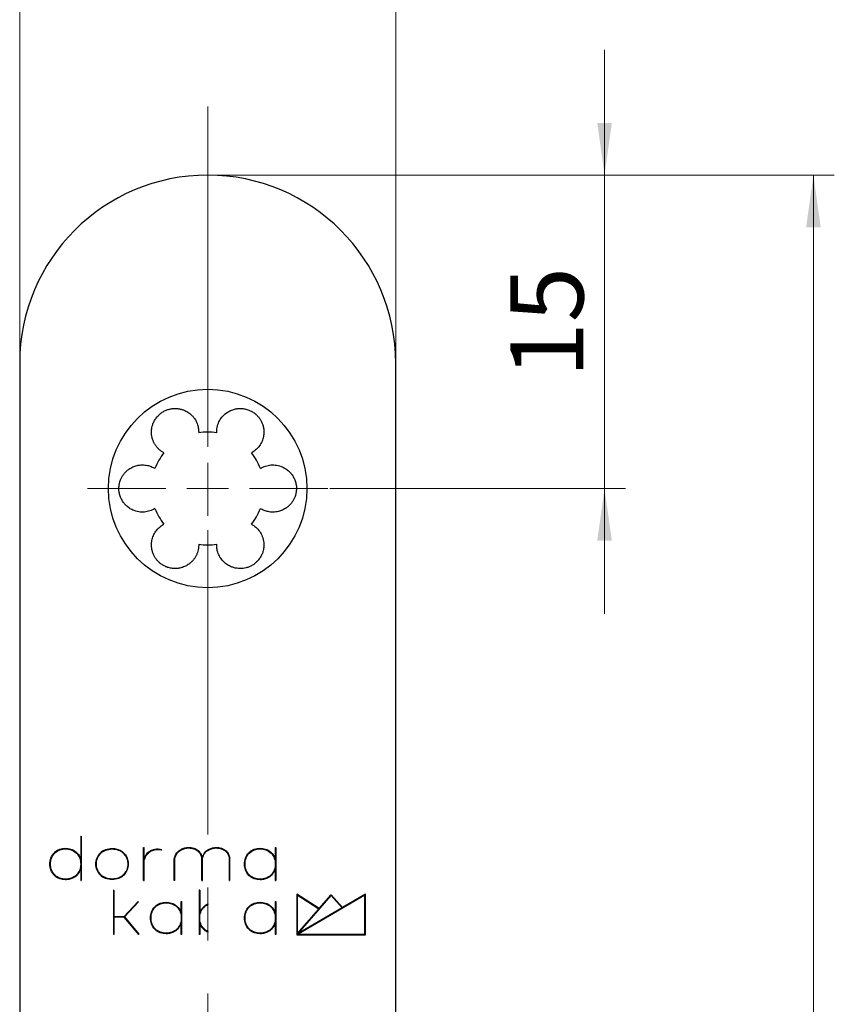
# Model space of a CAD drawing. Units: millimetres. Extents: x 0 to 584, y -1 to 410.
# Drawn here: x 240 to 279, y 313 to 360 of the extents above; entities that cross this region are included whole.
import ezdxf

# ---------------------------------------------------------------- set-up
doc = ezdxf.new("R2010")
doc.units = ezdxf.units.MM
doc.linetypes.add('CENTERX2', pattern=[20.32, 12.7, -2.54, 2.54, -2.54])
doc.layers.get('0').update_dxf_attribs({"lineweight": 25})
doc.layers.add('DESCRIPTION', color=7, linetype='Continuous', lineweight=9)
doc.styles.add('SLDTEXTSTYLE0', font='TXT', dxfattribs={"width": 0.605})
doc.dimstyles.new('SLDDIMSTYLE0', dxfattribs={"dimtxt": 3.5, "dimasz": 2.5, "dimexe": 0, "dimexo": 0.0625, "dimgap": 0.875, "dimtad": 1, "dimdec": 3, "dimrnd": 1e-09, "dimzin": 12, "dimdsep": 46, "dimtxsty": 'SLDTEXTSTYLE0', "dimsah": 1, "dimcen": 0.09, "dimadec": 0, "dimazin": 3, "dimtfac": 1, "dimtdec": 3, "dimtofl": 0, "dimtmove": 0, "dimatfit": 3, "dimfxl": 1, "dimfrac": 2, "dimtolj": 1, "dimtzin": 12, "dimarcsym": 0})
doc.dimstyles.new('SLDDIMSTYLE1', dxfattribs={"dimtxt": 3.5, "dimasz": 2.5, "dimexe": 0, "dimexo": 0.0625, "dimgap": 0.875, "dimtad": 1, "dimdec": 3, "dimrnd": 1e-09, "dimzin": 12, "dimdsep": 46, "dimtxsty": 'SLDTEXTSTYLE0', "dimsah": 1, "dimcen": 0.09, "dimadec": 0, "dimazin": 3, "dimtfac": 1, "dimtdec": 3, "dimtmove": 0, "dimatfit": 0, "dimfxl": 1, "dimfrac": 2, "dimtolj": 1, "dimtzin": 12, "dimarcsym": 0})

# ---------------------------------------------------------------- blocks, each defined once
blk = doc.blocks.new('_D_21')
at = {"layer": 'DESCRIPTION'}
for p, q in [((240.246, 343.978), (240.246, 363.878)), ((258.246, 343.978), (258.246, 363.878)), ((258.246, 362.878), (240.246, 362.878))]:
    blk.add_line(p, q, dxfattribs=at)
for points in [[(240.246, 362.878), (242.746, 362.528), (242.746, 363.228)], [(258.246, 362.878), (255.746, 363.228), (255.746, 362.528)]]:
    blk.add_solid(points, dxfattribs=at)
at = {"layer": 'DESCRIPTION', "insert": (247.053, 367.39), "char_height": 3.5, "attachment_point": 1, "style": 'SLDTEXTSTYLE0'}
blk.add_mtext('18', dxfattribs=at)
blk = doc.blocks.new('_D_23')
at = {"layer": 'DESCRIPTION'}
for p, q in [((268.246, 352.878), (268.246, 358.878)), ((249.346, 352.878), (269.246, 352.878)), ((268.246, 337.878), (268.246, 352.878)), ((255.096, 337.878), (269.246, 337.878)), ((268.246, 337.878), (268.246, 331.878))]:
    blk.add_line(p, q, dxfattribs=at)
for points in [[(268.246, 352.878), (268.596, 355.378), (267.896, 355.378)], [(268.246, 337.878), (267.896, 335.378), (268.596, 335.378)]]:
    blk.add_solid(points, dxfattribs=at)
at = {"layer": 'DESCRIPTION', "insert": (263.734, 343.185), "char_height": 3.5, "attachment_point": 1, "rotation": 90, "style": 'SLDTEXTSTYLE0'}
blk.add_mtext('15', dxfattribs=at)
blk = doc.blocks.new('_D_24')
at = {"layer": 'DESCRIPTION'}
for p, q in [((249.346, 352.878), (279.246, 352.878)), ((278.246, 352.878), (278.246, 102.878)), ((249.346, 102.878), (279.246, 102.878))]:
    blk.add_line(p, q, dxfattribs=at)
for points in [[(278.246, 352.878), (277.896, 350.378), (278.596, 350.378)], [(278.246, 102.878), (278.596, 105.378), (277.896, 105.378)]]:
    blk.add_solid(points, dxfattribs=at)
at = {"layer": 'DESCRIPTION', "insert": (273.734, 224.589), "char_height": 3.5, "attachment_point": 1, "rotation": 90, "style": 'SLDTEXTSTYLE0'}
blk.add_mtext('250', dxfattribs=at)
blk = doc.blocks.new('SW_CENTERMARKSYMBOL_11')
at = {"layer": 'DESCRIPTION', "color": 0}
for p, q in [((0, 2), (0, 18.283)), ((0, 0), (0, 1)), ((-2, 0), (-5.75, 0)), ((0, 0), (-1, 0)), ((0, 0), (0, -1)), ((0, 0), (1, 0)), ((2, 0), (5.75, 0)), ((0, -2), (0, -5.75))]:
    blk.add_line(p, q, dxfattribs=at)

msp = doc.modelspace()

# ---------------------------------------------------------------- linework, layer by layer
at = {"color": 7, "linetype": 'Continuous'}
for p, q in [((240.2456, 343.8778), (240.2456, 111.8778)), ((258.2456, 111.8778), (258.2456, 343.8778)), ((243.166, 321.2335), (243.191, 321.2335)), ((243.166, 321.2335), (243.166, 320.1098)), ((243.191, 321.2335), (243.191, 319.119)), ((246.174, 320.6911), (246.199, 320.6911)), ((246.174, 319.119), (246.174, 320.6911)), ((246.199, 320.1803), (246.199, 320.6911)), ((247.0382, 320.5663), (247.0439, 320.5906)), ((252.4834, 320.6912), (252.5084, 320.6912)), ((252.4834, 320.6912), (252.4834, 320.1104)), ((252.5084, 320.6912), (252.5084, 319.119)), ((246.199, 319.119), (246.199, 320.1014)), ((247.6463, 319.119), (247.6463, 320.1605)), ((247.6713, 319.119), (247.6713, 320.1579)), ((248.9653, 319.119), (248.9653, 320.1783)), ((248.9903, 319.119), (248.9903, 320.1579)), ((250.2843, 319.119), (250.2843, 320.1781)), ((250.3093, 319.119), (250.3093, 320.1806)), ((243.166, 319.6999), (243.166, 319.119)), ((252.4834, 319.6997), (252.4834, 319.119)), ((243.166, 319.119), (243.191, 319.119)), ((246.174, 319.119), (246.199, 319.119)), ((247.6713, 319.119), (247.6463, 319.119)), ((248.9653, 319.119), (248.9903, 319.119)), ((250.2843, 319.119), (250.3093, 319.119)), ((252.4834, 319.119), (252.5084, 319.119)), ((244.754, 318.6493), (244.729, 318.6493)), ((244.729, 318.6493), (244.729, 316.5347)), ((244.754, 318.6493), (244.754, 317.3822)), ((248.8653, 318.6492), (248.8403, 318.6492)), ((248.8403, 318.6492), (248.8403, 316.5347)), ((248.8653, 318.6492), (248.8653, 317.5247)), ((245.9198, 318.1154), (245.2343, 317.3822)), ((245.938, 318.0983), (245.9198, 318.1154)), ((253.5117, 318.4641), (253.5117, 316.5222)), ((254.5832, 317.7695), (253.5117, 318.4641)), ((253.5367, 318.4181), (253.5367, 316.5681)), ((254.5666, 317.7504), (253.5367, 318.4181)), ((256.7742, 318.4208), (253.5704, 316.5472)), ((253.5837, 316.584), (255.1572, 318.3904)), ((254.5832, 317.7695), (255.1568, 318.4281)), ((255.1568, 318.4281), (255.7044, 317.8241)), ((255.1572, 318.3904), (255.6823, 317.8112)), ((256.7992, 318.4643), (255.7044, 317.8241)), ((256.7742, 316.5472), (256.7742, 318.4208)), ((256.7992, 316.5222), (256.7992, 318.4643)), ((245.938, 318.0983), (245.2564, 317.3692)), ((247.9828, 318.1069), (248.0078, 318.1069)), ((247.9828, 317.526), (247.9828, 318.1069)), ((248.0078, 316.5347), (248.0078, 318.1069)), ((249.2456, 317.9976), (249.2456, 317.9698)), ((252.4834, 318.1069), (252.5084, 318.1069)), ((252.4834, 318.1069), (252.4834, 317.5258)), ((252.5084, 318.1069), (252.5084, 316.5347)), ((253.5367, 316.5681), (254.5666, 317.7504)), ((255.6823, 317.8112), (253.5837, 316.584)), ((245.2343, 317.3822), (244.754, 317.3822)), ((244.754, 317.3572), (244.754, 316.5347)), ((245.2339, 317.3572), (244.754, 317.3572)), ((245.2339, 317.3572), (245.9314, 316.5267)), ((245.2564, 317.3692), (245.9506, 316.5428)), ((247.9828, 316.5347), (247.9828, 317.1151)), ((248.8653, 317.1164), (248.8653, 316.5347)), ((252.4834, 317.1159), (252.4834, 316.5347)), ((244.754, 316.5347), (244.729, 316.5347)), ((245.9506, 316.5428), (245.9314, 316.5267)), ((248.0078, 316.5347), (247.9828, 316.5347)), ((248.8653, 316.5347), (248.8403, 316.5347)), ((249.2456, 316.6718), (249.2456, 316.644)), ((252.5084, 316.5347), (252.4834, 316.5347)), ((253.5117, 316.5222), (256.7992, 316.5222)), ((253.5704, 316.5472), (256.7742, 316.5472))]:
    msp.add_line(p, q, dxfattribs=at)
msp.add_circle((249.2456, 337.8778), 4.75, dxfattribs=at)
for centre, radius, start, end in [((249.2456, 343.8778), 9, 90, 180), ((249.2456, 343.8778), 9, 0, 90), ((249.2456, 337.8778), 2.7, 80.82338, 99.17662), ((249.2456, 337.8778), 2.7, 140.82338, 159.17662), ((249.2456, 337.8778), 2.7, 20.82338, 39.17662), ((249.2456, 337.8778), 2.7, 200.82338, 219.17662), ((249.2456, 337.8778), 2.7, 320.82338, 339.17662), ((249.2456, 337.8778), 2.7, 260.82338, 279.17662), ((246.8324, 319.9289), 0.6814, 99.50004, 158.34896), ((246.8324, 319.9289), 0.6564, 99.50004, 164.76264), ((246.8561, 319.7871), 0.8252, 76.8447, 99.50004), ((246.8561, 319.7871), 0.8002, 76.8447, 99.50004)]:
    msp.add_arc(centre, radius, start, end, dxfattribs=at)
for points, knots in [([(247.1525, 339.5835), (247.1144, 339.6055), (247.038, 339.6498), (246.934, 339.7328), (246.8384, 339.8279), (246.7546, 339.9346), (246.6838, 340.0512), (246.6264, 340.1777), (246.5835, 340.3158), (246.5614, 340.4447), (246.5525, 340.5904), (246.5609, 340.7211), (246.5865, 340.8478), (246.6198, 340.9627), (246.6648, 341.071), (246.724, 341.1757), (246.7929, 341.2775), (246.8765, 341.3732), (246.9694, 341.4554), (247.0616, 341.5248), (247.1576, 341.5816), (247.2568, 341.6263), (247.3546, 341.6624), (247.4527, 341.6876), (247.5521, 341.7028), (247.6532, 341.7114), (247.7539, 341.7097), (247.8545, 341.698), (247.9588, 341.6786), (248.061, 341.6479), (248.1674, 341.6035), (248.2889, 341.5403), (248.4059, 341.4555), (248.5124, 341.353), (248.6171, 341.2292), (248.7019, 341.0856), (248.7584, 340.9407), (248.7959, 340.8063), (248.8157, 340.6761), (248.8152, 340.5766), (248.815, 340.5433)], [0, 0, 0, 0, 0.0316287, 0.0634772, 0.0960184, 0.1288031, 0.1602392, 0.1919309, 0.2245308, 0.2574996, 0.2772625, 0.3173452, 0.3377366, 0.3539226, 0.3867823, 0.4035151, 0.4197066, 0.4528137, 0.4698123, 0.4836959, 0.5120107, 0.5264843, 0.5394077, 0.565665, 0.5790191, 0.5925787, 0.6200694, 0.6340122, 0.6494505, 0.6807127, 0.6965449, 0.7192391, 0.7654287, 0.7889365, 0.8174683, 0.8755303, 0.9050887, 0.9285946, 0.9760369, 1, 1, 1, 1]), ([(249.6762, 340.5433), (249.6793, 340.6314), (249.6857, 340.8103), (249.7738, 341.0649), (249.9209, 341.3019), (250.1056, 341.4785), (250.3041, 341.5987), (250.4795, 341.6672), (250.6612, 341.7051), (250.8396, 341.7142), (251.0261, 341.6935), (251.2017, 341.6433), (251.3623, 341.5679), (251.4974, 341.4781), (251.6152, 341.373), (251.7141, 341.2575), (251.7963, 341.1302), (251.8623, 340.9903), (251.909, 340.8404), (251.938, 340.6622), (251.9365, 340.4636), (251.8916, 340.2399), (251.7981, 340.0205), (251.6632, 339.8338), (251.5087, 339.686), (251.3956, 339.6178), (251.3386, 339.5835)], [0, 0, 0, 0, 0.0634594, 0.1287619, 0.1918613, 0.2573736, 0.2970026, 0.337624, 0.3700855, 0.4034122, 0.4359192, 0.4697067, 0.4975731, 0.5263823, 0.5523087, 0.5789265, 0.6061212, 0.6339328, 0.6648902, 0.6964825, 0.7420288, 0.788888, 0.8461463, 0.9050569, 0.9521631, 1, 1, 1, 1]), ([(246.722, 336.918), (246.644, 336.8767), (246.4859, 336.7927), (246.2214, 336.7417), (245.9426, 336.7506), (245.6973, 336.8223), (245.4939, 336.9341), (245.3469, 337.0518), (245.2232, 337.1902), (245.1261, 337.3401), (245.0508, 337.512), (245.0066, 337.6891), (244.9916, 337.8659), (245.0018, 338.0278), (245.0339, 338.1824), (245.0845, 338.3258), (245.1536, 338.4606), (245.2418, 338.5877), (245.3482, 338.7031), (245.4881, 338.8173), (245.6608, 338.9154), (245.877, 338.9883), (246.1137, 339.017), (246.3429, 338.9936), (246.5482, 338.9337), (246.6637, 338.8698), (246.722, 338.8377)], [0, 0, 0, 0, 0.0634594, 0.1287619, 0.1918613, 0.2573736, 0.2970026, 0.337624, 0.3700855, 0.4034122, 0.4359192, 0.4697067, 0.4975731, 0.5263823, 0.5523087, 0.5789265, 0.6061212, 0.6339328, 0.6648902, 0.6964825, 0.7420288, 0.788888, 0.8461463, 0.9050569, 0.9521631, 1, 1, 1, 1]), ([(251.7692, 338.8377), (251.8472, 338.879), (252.0053, 338.9629), (252.2698, 339.0139), (252.5485, 339.0051), (252.7939, 338.9334), (252.9972, 338.8216), (253.1443, 338.7039), (253.268, 338.5655), (253.365, 338.4156), (253.4404, 338.2437), (253.4846, 338.0666), (253.4996, 337.8898), (253.4894, 337.7279), (253.4573, 337.5732), (253.4067, 337.4299), (253.3376, 337.295), (253.2494, 337.168), (253.143, 337.0526), (253.0031, 336.9383), (252.8304, 336.8403), (252.6142, 336.7673), (252.3775, 336.7386), (252.1483, 336.7621), (251.943, 336.822), (251.8275, 336.8859), (251.7692, 336.918)], [0, 0, 0, 0, 0.0634594, 0.1287619, 0.1918613, 0.2573736, 0.2970026, 0.337624, 0.3700855, 0.4034122, 0.4359192, 0.4697067, 0.4975731, 0.5263823, 0.5523087, 0.5789265, 0.6061212, 0.6339328, 0.6648902, 0.6964825, 0.7420288, 0.788888, 0.8461463, 0.9050569, 0.9521631, 1, 1, 1, 1]), ([(248.815, 335.2124), (248.8149, 335.1684), (248.8148, 335.08), (248.795, 334.9485), (248.7604, 334.8181), (248.7099, 334.6922), (248.6443, 334.5726), (248.5634, 334.4596), (248.4653, 334.3534), (248.3647, 334.2698), (248.243, 334.1893), (248.1256, 334.1312), (248.0031, 334.09), (247.8869, 334.0614), (247.7706, 334.0462), (247.6503, 334.0452), (247.5278, 334.0539), (247.4031, 334.0784), (247.2854, 334.1178), (247.1792, 334.163), (247.082, 334.2177), (246.9937, 334.2813), (246.9136, 334.3479), (246.8427, 334.4203), (246.7799, 334.4987), (246.7219, 334.582), (246.673, 334.6701), (246.6327, 334.763), (246.5974, 334.8631), (246.5729, 334.9669), (246.5582, 335.0813), (246.5522, 335.2181), (246.5671, 335.3618), (246.6026, 335.5052), (246.6575, 335.6578), (246.7394, 335.8031), (246.8367, 335.9245), (246.9343, 336.0242), (247.0372, 336.1064), (247.1236, 336.1557), (247.1525, 336.1722)], [0, 0, 0, 0, 0.03162873, 0.06347718, 0.09601841, 0.12880309, 0.16023924, 0.1919309, 0.22453083, 0.2574996, 0.27726246, 0.3173452, 0.33773663, 0.35392256, 0.38678231, 0.40351513, 0.41970655, 0.45281366, 0.46981228, 0.48369586, 0.51201069, 0.52648429, 0.53940767, 0.56566502, 0.57901911, 0.59257871, 0.62006935, 0.63401222, 0.64945055, 0.68071266, 0.69654492, 0.71923911, 0.7654287, 0.7889365, 0.81746832, 0.87553027, 0.90508867, 0.9285946, 0.97603688, 1, 1, 1, 1]), ([(251.3386, 336.1722), (251.4134, 336.1254), (251.5652, 336.0304), (251.7416, 335.8269), (251.8733, 335.581), (251.9338, 335.3327), (251.9388, 335.1007), (251.9103, 334.9145), (251.8523, 334.7382), (251.771, 334.5791), (251.6598, 334.428), (251.5285, 334.3011), (251.383, 334.1997), (251.2376, 334.1276), (251.0876, 334.0781), (250.9382, 334.0502), (250.7869, 334.0426), (250.6327, 334.0555), (250.4796, 334.09), (250.3107, 334.154), (250.1395, 334.2546), (249.9682, 334.4053), (249.825, 334.596), (249.7307, 334.8062), (249.6799, 335.0139), (249.6774, 335.1459), (249.6762, 335.2124)], [0, 0, 0, 0, 0.0634594, 0.1287619, 0.1918613, 0.2573736, 0.2970026, 0.337624, 0.3700855, 0.4034122, 0.4359192, 0.4697067, 0.4975731, 0.5263823, 0.5523087, 0.5789265, 0.6061212, 0.6339328, 0.6648902, 0.6964825, 0.7420288, 0.788888, 0.8461463, 0.9050569, 0.9521631, 1, 1, 1, 1]), ([(242.4415, 319.1486), (242.3462, 319.1586), (242.1491, 319.1792), (241.8869, 319.3474), (241.7247, 319.6097), (241.6761, 319.9051), (241.7249, 320.2004), (241.8867, 320.4628), (242.149, 320.6311), (242.3463, 320.6516), (242.4415, 320.6615)], [0, 0, 0, 0, 0.1203306, 0.248957, 0.3786782, 0.5000122, 0.6212213, 0.7509155, 0.8797101, 1, 1, 1, 1]), ([(242.4415, 319.1736), (242.3492, 319.1833), (242.1587, 319.2032), (241.9052, 319.3655), (241.7486, 319.6191), (241.7018, 319.905), (241.7487, 320.1909), (241.905, 320.4447), (242.1586, 320.6071), (242.3493, 320.6269), (242.4415, 320.6365)], [0, 0, 0, 0, 0.1205352, 0.248909, 0.3783623, 0.4999812, 0.6215597, 0.7509501, 0.8795082, 1, 1, 1, 1]), ([(242.4415, 320.6615), (242.5289, 320.6531), (242.7088, 320.6358), (242.937, 320.5048), (243.0961, 320.3187), (243.1432, 320.178), (243.166, 320.1098)], [0, 0, 0, 0, 0.2667388, 0.5488662, 0.7812573, 1, 1, 1, 1]), ([(242.4415, 320.6365), (242.5338, 320.6269), (242.7244, 320.6069), (242.978, 320.4445), (243.1345, 320.1909), (243.1813, 319.9049), (243.1344, 319.6191), (242.978, 319.3654), (242.7244, 319.2031), (242.5338, 319.1832), (242.4415, 319.1736)], [0, 0, 0, 0, 0.12054, 0.2489486, 0.3784206, 0.5000458, 0.621626, 0.7509998, 0.8795138, 1, 1, 1, 1]), ([(244.6745, 320.6347), (244.5626, 320.624), (244.3534, 320.6039), (244.084, 320.4393), (243.9182, 320.1942), (243.8527, 319.9051), (243.9181, 319.6159), (244.0838, 319.3709), (244.3532, 319.2062), (244.5623, 319.1861), (244.6742, 319.1754)], [0, 0, 0, 0, 0.1389883, 0.2598736, 0.3801961, 0.5000835, 0.6197964, 0.7401894, 0.8609914, 1, 1, 1, 1]), ([(244.6742, 320.6097), (244.5653, 320.5993), (244.3625, 320.5798), (244.1015, 320.4207), (243.9416, 320.1839), (243.8782, 319.9049), (243.9416, 319.626), (244.1014, 319.3893), (244.3624, 319.2302), (244.5653, 319.2108), (244.6742, 319.2004)], [0, 0, 0, 0, 0.1398439, 0.2604147, 0.3805423, 0.5000935, 0.6194428, 0.7395453, 0.8601569, 1, 1, 1, 1]), ([(245.1597, 320.4673), (245.0788, 320.5112), (244.9268, 320.5936), (244.7546, 320.6046), (244.6742, 320.6097)], [0, 0, 0, 0, 0.5328429, 1, 1, 1, 1]), ([(245.1744, 320.4866), (245.0909, 320.5322), (244.9345, 320.6176), (244.7571, 320.6293), (244.6745, 320.6347)], [0, 0, 0, 0, 0.534358, 1, 1, 1, 1]), ([(245.1597, 320.4673), (245.2187, 320.4083), (245.3336, 320.2932), (245.4146, 320.0629), (245.4273, 319.8164), (245.3595, 319.5505), (245.2273, 319.4132), (245.1594, 319.3426)], [0, 0, 0, 0, 0.1942867, 0.3785841, 0.5580012, 0.7726699, 1, 1, 1, 1]), ([(245.1744, 320.4866), (245.2357, 320.4253), (245.3549, 320.3062), (245.4388, 320.0678), (245.4519, 319.813), (245.3816, 319.5378), (245.2446, 319.3956), (245.1741, 319.3223)], [0, 0, 0, 0, 0.1947061, 0.37889, 0.5578209, 0.7722293, 1, 1, 1, 1]), ([(247.6463, 320.1605), (247.6778, 320.2566), (247.7378, 320.44), (247.9456, 320.6049), (248.1502, 320.6866), (248.2789, 320.696), (248.3426, 320.7006)], [0, 0, 0, 0, 0.3122632, 0.5956815, 0.7999513, 1, 1, 1, 1]), ([(247.6713, 320.1579), (247.7019, 320.2496), (247.7601, 320.4245), (248.0084, 320.6289), (248.2189, 320.6583), (248.3426, 320.6756)], [0, 0, 0, 0, 0.3127746, 0.5961121, 1, 1, 1, 1]), ([(248.3426, 320.7006), (248.4216, 320.6945), (248.5832, 320.6819), (248.7826, 320.5674), (248.9197, 320.4052), (248.9602, 320.2846), (248.9809, 320.2228)], [0, 0, 0, 0, 0.27390533, 0.55979855, 0.77437644, 1, 1, 1, 1]), ([(248.3426, 320.6756), (248.4228, 320.6691), (248.5855, 320.656), (248.7837, 320.5346), (248.9137, 320.3652), (248.9478, 320.2416), (248.9653, 320.1783)], [0, 0, 0, 0, 0.27587071, 0.55936614, 0.7742838, 1, 1, 1, 1]), ([(248.9809, 320.2228), (249.0182, 320.3093), (249.0889, 320.4732), (249.3381, 320.6575), (249.5415, 320.6846), (249.6615, 320.7006)], [0, 0, 0, 0, 0.3145234, 0.5957222, 1, 1, 1, 1]), ([(248.9903, 320.1579), (249.0209, 320.2496), (249.0791, 320.4245), (249.3273, 320.6288), (249.5378, 320.6583), (249.6615, 320.6756)], [0, 0, 0, 0, 0.31279635, 0.59608013, 1, 1, 1, 1]), ([(249.6615, 320.7006), (249.7447, 320.6938), (249.9143, 320.68), (250.1208, 320.5528), (250.2561, 320.3756), (250.2913, 320.2465), (250.3093, 320.1806)], [0, 0, 0, 0, 0.2745931, 0.5591364, 0.7748674, 1, 1, 1, 1]), ([(249.6615, 320.6756), (249.7417, 320.6691), (249.9045, 320.656), (250.1027, 320.5346), (250.2327, 320.3652), (250.2669, 320.2415), (250.2843, 320.1781)], [0, 0, 0, 0, 0.2758945, 0.5594045, 0.7743169, 1, 1, 1, 1]), ([(251.7589, 319.1486), (251.6636, 319.1586), (251.4665, 319.1792), (251.2042, 319.3474), (251.0421, 319.6096), (250.9936, 319.905), (251.0422, 320.2003), (251.2039, 320.4629), (251.4665, 320.6309), (251.6637, 320.6515), (251.7589, 320.6615)], [0, 0, 0, 0, 0.1203374, 0.2490132, 0.3786853, 0.4999807, 0.621228, 0.7509404, 0.8796941, 1, 1, 1, 1]), ([(251.7589, 319.1736), (251.6666, 319.1833), (251.476, 319.2033), (251.2224, 319.3654), (251.066, 319.6191), (251.019, 319.905), (251.066, 320.1909), (251.2223, 320.4447), (251.4759, 320.6071), (251.6666, 320.6269), (251.7589, 320.6365)], [0, 0, 0, 0, 0.1205389, 0.2489279, 0.3783641, 0.4999826, 0.6215812, 0.750959, 0.8794982, 1, 1, 1, 1]), ([(251.7589, 320.6615), (251.8463, 320.6531), (252.0261, 320.6358), (252.2542, 320.505), (252.4133, 320.3191), (252.4605, 320.1786), (252.4834, 320.1104)], [0, 0, 0, 0, 0.266705, 0.5489544, 0.7812617, 1, 1, 1, 1]), ([(251.7589, 320.6365), (251.8512, 320.6268), (252.0418, 320.6069), (252.2955, 320.4447), (252.4518, 320.1909), (252.4988, 319.9049), (252.4518, 319.6191), (252.2954, 319.3654), (252.0418, 319.203), (251.8512, 319.1832), (251.7589, 319.1736)], [0, 0, 0, 0, 0.1205425, 0.2489703, 0.378427, 0.5000478, 0.6216434, 0.7510056, 0.8795049, 1, 1, 1, 1]), ([(243.166, 319.6999), (243.1347, 319.6126), (243.0707, 319.4339), (242.8683, 319.2575), (242.6494, 319.1642), (242.51, 319.1538), (242.4415, 319.1486)], [0, 0, 0, 0, 0.2803181, 0.5742372, 0.7907198, 1, 1, 1, 1]), ([(252.4834, 319.6997), (252.452, 319.6124), (252.3879, 319.4338), (252.1856, 319.2575), (251.9668, 319.1641), (251.8275, 319.1537), (251.7589, 319.1486)], [0, 0, 0, 0, 0.2804045, 0.5741369, 0.7905428, 1, 1, 1, 1]), ([(244.6742, 319.2004), (244.776, 319.2083), (244.9487, 319.2218), (245.0981, 319.3074), (245.1594, 319.3426)], [0, 0, 0, 0, 0.5895985, 1, 1, 1, 1]), ([(244.6742, 319.1754), (244.7788, 319.1835), (244.9568, 319.1975), (245.1106, 319.2859), (245.1741, 319.3223)], [0, 0, 0, 0, 0.5878635, 1, 1, 1, 1]), ([(247.2585, 316.5644), (247.1632, 316.5743), (246.9661, 316.595), (246.7038, 316.7632), (246.5416, 317.0254), (246.493, 317.3208), (246.5418, 317.6161), (246.7036, 317.8786), (246.966, 318.0469), (247.1632, 318.0674), (247.2585, 318.0772)], [0, 0, 0, 0, 0.1203313, 0.2489518, 0.3786705, 0.5000093, 0.6212245, 0.7509245, 0.8797183, 1, 1, 1, 1]), ([(247.2585, 316.5894), (247.1662, 316.599), (246.9756, 316.619), (246.7221, 316.7813), (246.5655, 317.0348), (246.5187, 317.3208), (246.5656, 317.6066), (246.7219, 317.8604), (246.9755, 318.0228), (247.1662, 318.0426), (247.2585, 318.0522)], [0, 0, 0, 0, 0.120536, 0.2489046, 0.3783553, 0.4999786, 0.6215628, 0.7509598, 0.8795182, 1, 1, 1, 1]), ([(247.2585, 318.0772), (247.3458, 318.0688), (247.5256, 318.0516), (247.7537, 317.9207), (247.9129, 317.7349), (247.96, 317.5942), (247.9828, 317.526)], [0, 0, 0, 0, 0.2667059, 0.5488143, 0.7812311, 1, 1, 1, 1]), ([(247.2585, 318.0522), (247.3508, 318.0426), (247.5414, 318.0227), (247.7949, 317.8603), (247.9515, 317.6067), (247.9983, 317.3207), (247.9513, 317.0348), (247.795, 316.7811), (247.5414, 316.6188), (247.3507, 316.599), (247.2585, 316.5894)], [0, 0, 0, 0, 0.1205298, 0.2489435, 0.3784217, 0.5000486, 0.6216287, 0.751002, 0.8795139, 1, 1, 1, 1]), ([(248.8653, 317.5247), (248.907, 317.6357), (248.9823, 317.8368), (249.1642, 317.9479), (249.2456, 317.9976)], [0, 0, 0, 0, 0.5524389, 1, 1, 1, 1]), ([(249.2456, 316.6718), (249.1838, 316.7099), (249.0373, 316.8002), (248.8974, 317.0368), (248.8497, 317.3208), (248.8975, 317.6046), (249.0373, 317.8414), (249.1837, 317.9317), (249.2456, 317.9698)], [0, 0, 0, 0, 0.13686288, 0.32403893, 0.49998367, 0.67590997, 0.86300275, 1, 1, 1, 1]), ([(251.759, 316.5644), (251.6637, 316.5743), (251.4665, 316.595), (251.2042, 316.7632), (251.0421, 317.0254), (250.9936, 317.3208), (251.0423, 317.6161), (251.204, 317.8787), (251.4665, 318.0467), (251.6637, 318.0673), (251.759, 318.0772)], [0, 0, 0, 0, 0.1203374, 0.2490115, 0.3786828, 0.4999784, 0.6212267, 0.7509455, 0.8797046, 1, 1, 1, 1]), ([(251.759, 316.5894), (251.6667, 316.599), (251.4761, 316.619), (251.2224, 316.7811), (251.066, 317.0348), (251.019, 317.3208), (251.0661, 317.6067), (251.2224, 317.8604), (251.476, 318.0228), (251.6667, 318.0427), (251.759, 318.0522)], [0, 0, 0, 0, 0.1205389, 0.2489261, 0.3783615, 0.4999802, 0.6215802, 0.7509638, 0.8795078, 1, 1, 1, 1]), ([(251.759, 318.0772), (251.8463, 318.0688), (252.0262, 318.0515), (252.2543, 317.9206), (252.4134, 317.7347), (252.4606, 317.594), (252.4834, 317.5258)], [0, 0, 0, 0, 0.2667184, 0.5489196, 0.7812916, 1, 1, 1, 1]), ([(251.759, 318.0522), (251.8512, 318.0426), (252.0419, 318.0226), (252.2956, 317.8604), (252.4519, 317.6066), (252.4989, 317.3207), (252.4518, 317.0348), (252.2955, 316.7811), (252.0419, 316.6188), (251.8512, 316.599), (251.759, 316.5894)], [0, 0, 0, 0, 0.120533, 0.2489725, 0.3784383, 0.5000517, 0.621637, 0.7509966, 0.8795015, 1, 1, 1, 1]), ([(247.9828, 317.1151), (247.9515, 317.0279), (247.8874, 316.8494), (247.6851, 316.6731), (247.4662, 316.5801), (247.3269, 316.5696), (247.2585, 316.5644)], [0, 0, 0, 0, 0.2803548, 0.5742124, 0.7906336, 1, 1, 1, 1]), ([(249.2456, 316.644), (249.1947, 316.6728), (249.091, 316.7317), (248.9467, 316.8888), (248.8957, 317.0314), (248.8653, 317.1164)], [0, 0, 0, 0, 0.2798021, 0.5708604, 1, 1, 1, 1]), ([(252.4834, 317.1159), (252.4522, 317.0286), (252.3883, 316.8498), (252.1858, 316.6733), (251.9669, 316.5801), (251.8275, 316.5695), (251.759, 316.5644)], [0, 0, 0, 0, 0.2802895, 0.574044, 0.7906912, 1, 1, 1, 1])]:
    msp.add_open_spline(points, degree=3, knots=knots, dxfattribs=at)
at = {"layer": 'DESCRIPTION', "linetype": 'CENTERX2', "lineweight": 18}
msp.add_line((249.2456, 97.8051), (249.2456, 344.8778), dxfattribs=at)

# ---------------------------------------------------------------- block references
at = {"layer": 'DESCRIPTION'}
msp.add_blockref('SW_CENTERMARKSYMBOL_11', (249.2456, 337.8778), dxfattribs=at)

# ---------------------------------------------------------------- dimensions: what is measured, and where the dimension line sits
for base, p1, p2, angle, dimstyle, picture, middle in [((240.2456, 362.8778), (258.2456, 343.8778), (240.2456, 343.8778), 0, 'SLDDIMSTYLE0', '_D_21', (249.2456, 362.8778)), ((268.2456, 352.8778), (254.9956, 337.8778), (249.2456, 352.8778), 90, 'SLDDIMSTYLE1', '_D_23', (268.2456, 345.3778)), ((278.2456, 102.8778), (249.2456, 352.8778), (249.2456, 102.8778), 90, 'SLDDIMSTYLE0', '_D_24', (278.2456, 227.8778))]:
    dim = msp.add_linear_dim(base=base, p1=p1, p2=p2, angle=angle, dimstyle=dimstyle, dxfattribs=at)
    dim.commit()
    dim.dimension.update_dxf_attribs({"geometry": picture, "text_midpoint": middle, "dimtype": 160})

doc.saveas('drawing.dxf')
